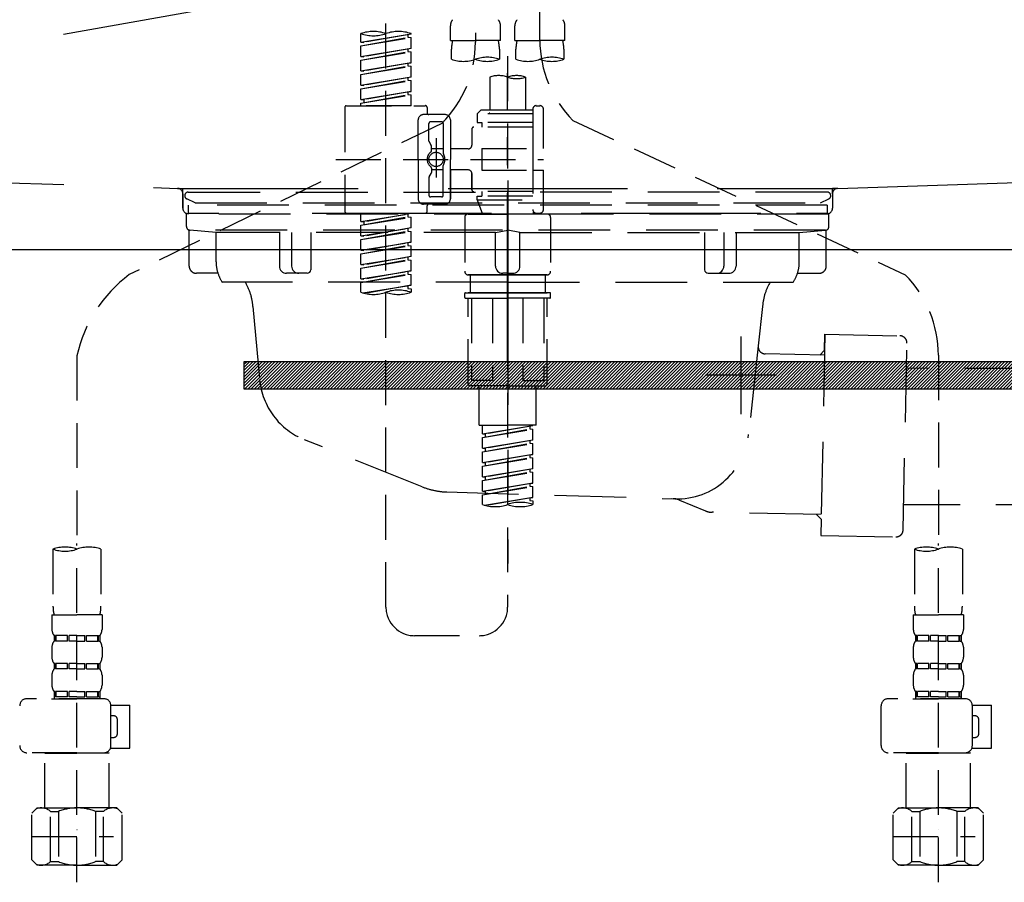
# Model space of a CAD drawing. Extents: x 55896 to 82369, y -13 to 8857.
# Drawn here: x 58450 to 58725, y 2492 to 2732 of the extents above; entities that cross this region are included whole.
import ezdxf

# ---------------------------------------------------------------- set-up
doc = ezdxf.new("R2010")
doc.units = 0
doc.header["$LTSCALE"] = 50
doc.header["$MEASUREMENT"] = 0
for name, pattern in [('CENTER', [2, 1.25, -0.25, 0.25, -0.25]), ('DASHED', [0.75, 0.5, -0.25]), ('HIDDEN', [0.375, 0.25, -0.125]), ('STYLE_01', [1.40625, 0.9375, -0.15625, 0.15625, -0.15625])]:
    doc.linetypes.add(name, pattern=pattern)
doc.layers.get('DEFPOINTS').update_dxf_attribs({"color": 146, "linetype": 'CONTINUOUS'})
for name, color, linetype in [('122-扉', 6, 'CONTINUOUS'), ('123-扉向き', 231, 'CENTER'), ('140-パーツ芯', 13, 'CENTER'), ('142-把手', 4, 'CONTINUOUS'), ('150-機器', 8, 'CONTINUOUS')]:
    doc.layers.add(name, color=color, linetype=linetype)

# ---------------------------------------------------------------- blocks, each defined once
blk = doc.blocks.new('KHB800HL-10_S2')
at = {"layer": '140-パーツ芯', "linetype": 'STYLE_01'}
blk.add_line((0, -258.2), (0, -177.84), dxfattribs=at)
at = {"layer": '150-機器', "color": 161, "linetype": 'HIDDEN', "ltscale": 4}
for p, q in [((-398.55, -200.05), (-91.95, -209.95)), ((91.95, -209.95), (398.55, -200.05)), ((-91.95, -209.95), (-90.5, -210)), ((-91.62, -210), (91.62, -210)), ((-90.5, -211.45), (-90.5, -210)), ((91.95, -209.95), (90.5, -210)), ((90.5, -211.45), (90.5, -210)), ((-90.5, -211.45), (-90.5, -215.5)), ((-90.5, -215.5), (-90.5, -211.51)), ((90.5, -211.45), (90.5, -215.5)), ((90.5, -211.51), (90.5, -215.5)), ((-80.5, -217), (-89, -217)), ((70.5, -217), (-70.5, -217)), ((89, -217), (80.5, -217))]:
    blk.add_line(p, q, dxfattribs=at)
for centre, start, end in [((-92, -211.45), 360, 88.1498), ((92, -211.45), 91.8502, 180), ((-89, -215.5), 180, 270), ((89, -215.5), 270, 0)]:
    blk.add_arc(centre, 1.5, start, end, dxfattribs=at)
blk = doc.blocks.new('F402_S')
at = {"layer": '150-機器', "color": 13, "linetype": 'DASHED', "ltscale": 0.5}
for p, q in [((8.98, -168.36), (8.98, -49.87)), ((-8.98, -53.83), (-8.98, -168.99)), ((-33.91, -326.25), (-33.91, -88.06)), ((-15.96, -168.48), (-15.96, -164.44)), ((-1.99, -168.48), (-1.99, -164.44)), ((1.99, -168.48), (1.99, -164.44)), ((15.96, -168.48), (15.96, -164.44)), ((-40.89, -168.94), (-40.89, -166.58)), ((-40.89, -168.94), (-26.93, -166.69)), ((-26.93, -166.69), (-40.04, -169.05)), ((-27.78, -166.84), (-27.78, -167.58)), ((-26.93, -166.69), (-26.93, -166.58)), ((-40.89, -169.94), (-27.78, -167.58)), ((-40.89, -169.94), (-26.93, -167.69)), ((-40.89, -168.94), (-40.04, -169.05)), ((-40.89, -172.93), (-40.89, -169.94)), ((-27.78, -167.58), (-26.93, -167.69)), ((-27.78, -167.58), (-26.93, -167.69)), ((-27.78, -167.58), (-26.93, -167.69)), ((-26.93, -170.68), (-26.93, -167.69)), ((-26.93, -170.68), (-26.93, -167.69)), ((-15.96, -168.48), (-8.98, -168.48)), ((-1.99, -168.48), (-8.98, -168.48)), ((1.99, -168.48), (8.98, -168.48)), ((15.96, -168.48), (8.98, -168.48)), ((-40.89, -172.93), (-26.93, -170.68)), ((-40.89, -173.93), (-27.78, -171.57)), ((-40.89, -173.93), (-26.93, -171.68)), ((-26.93, -170.68), (-40.04, -173.04)), ((-27.78, -170.83), (-27.78, -171.57)), ((-27.78, -170.83), (-27.78, -171.57)), ((-27.78, -171.57), (-26.93, -171.68)), ((-27.78, -171.57), (-26.93, -171.68)), ((-26.93, -174.67), (-26.93, -171.68)), ((-26.93, -174.67), (-26.93, -171.68)), ((-15.66, -173.73), (-15.66, -170.91)), ((-2.29, -170.91), (-2.29, -173.73)), ((2.29, -173.73), (2.29, -170.91)), ((15.66, -170.91), (15.66, -173.73)), ((-40.89, -172.93), (-40.04, -173.04)), ((-40.89, -176.92), (-40.89, -173.93)), ((-40.89, -176.92), (-26.93, -174.67)), ((-40.89, -177.92), (-27.78, -175.56)), ((-26.93, -174.67), (-40.04, -177.03)), ((-27.78, -174.8), (-27.78, -175.56)), ((-27.78, -174.82), (-27.78, -175.56)), ((-27.78, -174.82), (-27.78, -175.56)), ((-27.78, -175.56), (-26.93, -175.67)), ((-27.78, -175.56), (-26.93, -175.67)), ((-27.78, -175.56), (-26.93, -175.67)), ((-27.73, -174.8), (-26.93, -174.67)), ((0, -172.84), (0, -326.25)), ((-40.89, -177.92), (-26.93, -175.67)), ((-40.89, -176.92), (-40.04, -177.03)), ((-40.89, -180.91), (-40.89, -177.92)), ((-26.93, -178.66), (-26.93, -175.67)), ((-26.93, -178.66), (-26.93, -175.67)), ((-40.89, -180.91), (-26.93, -178.66)), ((-40.89, -181.91), (-27.78, -179.55)), ((-40.89, -181.91), (-26.93, -179.65)), ((-40.89, -180.91), (-40.04, -181.02)), ((-26.93, -178.66), (-40.04, -181.02)), ((-27.78, -178.81), (-27.78, -179.55)), ((-27.78, -178.81), (-27.78, -179.55)), ((-27.78, -179.55), (-26.93, -179.65)), ((-27.78, -179.55), (-26.93, -179.65)), ((-26.93, -182.65), (-26.93, -179.65)), ((-26.93, -182.65), (-26.93, -179.65)), ((-4.99, -178.69), (-4.99, -187.88)), ((4.99, -178.69), (4.99, -187.88)), ((-40.89, -184.9), (-40.89, -181.91)), ((-40.89, -184.9), (-26.93, -182.65)), ((-40.89, -185.9), (-27.78, -183.54)), ((-40.89, -185.9), (-26.93, -183.64)), ((-26.93, -182.65), (-40.04, -185)), ((-27.78, -182.78), (-27.78, -183.54)), ((-27.78, -182.8), (-27.78, -183.54)), ((-27.78, -182.8), (-27.78, -183.54)), ((-27.78, -183.54), (-26.93, -183.64)), ((-27.78, -183.54), (-26.93, -183.64)), ((-27.73, -182.78), (-26.93, -182.65)), ((-26.93, -186.64), (-26.93, -183.64)), ((-26.93, -186.64), (-26.93, -183.64)), ((-40.89, -184.9), (-40.04, -185)), ((-40.89, -186.64), (-40.89, -185.9)), ((-40.04, -185), (-40.04, -185.75)), ((-45.38, -187.13), (-45.38, -216.06)), ((-44.88, -186.64), (-22.94, -186.64)), ((-26.93, -186.64), (-40.89, -186.64)), ((-17.45, -189.13), (-23.44, -189.13)), ((-22.44, -187.13), (-22.44, -188.63)), ((-7.48, -187.88), (-8.48, -188.88)), ((6.98, -188.88), (-8.48, -188.88)), ((-8.48, -188.88), (-8.48, -191.37)), ((-4.99, -187.88), (-7.48, -187.88)), ((-4.99, -188.68), (-5.04, -188.68)), ((6.98, -187.88), (-4.99, -187.88)), ((6.98, -187.63), (6.98, -187.88)), ((6.98, -187.88), (6.98, -198.6)), ((7.98, -186.64), (8.98, -186.64)), ((9.97, -198.6), (9.97, -187.63)), ((-18.32, -191.56), (-105.43, -233.7)), ((-24.93, -201.6), (-24.93, -190.63)), ((-21.94, -196.48), (-21.94, -191.62)), ((-18.45, -191.12), (-21.44, -191.12)), ((-17.95, -191.62), (-17.95, -199.92)), ((-15.96, -190.63), (-15.96, -201.6)), ((-8.48, -191.37), (-7.23, -191.37)), ((-7.23, -191.37), (-7.23, -192.62)), ((6.98, -191.37), (-7.23, -191.37)), ((18.19, -190.79), (110.79, -233.73)), ((-9.97, -193.12), (-9.97, -197.66)), ((6.98, -192.62), (-9.47, -192.62)), ((-21.87, -196.73), (-21.31, -197.7)), ((-19.95, -195.73), (-19.95, -206.68)), ((-19.95, -196.61), (-19.95, -206.58)), ((-21.24, -199.2), (-21.24, -197.95)), ((-17.95, -198.65), (-21.24, -198.64)), ((-10.97, -198.65), (-15.96, -198.65)), ((-7.23, -198.6), (-7.23, -204.59)), ((-7.23, -198.6), (9.97, -198.6)), ((6.98, -198.6), (6.98, -215.74)), ((-47.83, -201.6), (9.97, -201.6)), ((-24.93, -201.6), (-24.93, -212.57)), ((-15.96, -212.57), (-15.96, -201.6)), ((-21.87, -206.47), (-21.31, -205.49)), ((-21.24, -204), (-21.24, -205.24)), ((-17.95, -204.55), (-21.24, -204.55)), ((-17.95, -211.57), (-17.95, -203.27)), ((-10.97, -204.54), (-15.96, -204.54)), ((-15.96, -204.54), (-15.96, -212.57)), ((-9.97, -205.54), (-9.97, -210.07)), ((-9.97, -210.07), (-9.97, -205.54)), ((-7.23, -204.59), (9.97, -204.59)), ((7.23, -204.59), (9.97, -204.59)), ((9.97, -215.56), (9.97, -204.59)), ((-21.94, -206.72), (-21.94, -211.57)), ((6.98, -210.57), (-9.47, -210.57)), ((-7.23, -210.57), (-7.23, -211.82)), ((-18.45, -212.07), (-21.44, -212.07)), ((-8.48, -211.82), (-7.23, -211.82)), ((-8.48, -212.82), (-8.48, -211.82)), ((-8.48, -212.82), (6.98, -212.82)), ((-8.48, -212.82), (-6.99, -216.81)), ((6.98, -211.82), (-7.23, -211.82)), ((-44.88, -216.56), (-22.94, -216.56)), ((-40.89, -218.92), (-40.89, -216.56)), ((-40.89, -218.92), (-26.93, -216.67)), ((-26.93, -216.67), (-40.04, -219.02)), ((-17.45, -214.06), (-23.44, -214.06)), ((-22.44, -216.06), (-22.44, -214.56)), ((-17.45, -214.06), (-21.94, -214.06)), ((7.21, -216.2), (6.99, -216.81)), ((7.98, -216.56), (8.98, -216.56)), ((-40.89, -219.92), (-27.78, -217.56)), ((-40.89, -219.92), (-26.93, -217.66)), ((-40.89, -218.92), (-40.04, -219.02)), ((-40.04, -219.02), (-40.04, -219.77)), ((-27.78, -216.82), (-27.78, -217.56)), ((-27.78, -217.56), (-26.93, -217.66)), ((-27.78, -217.56), (-26.93, -217.66)), ((-27.78, -217.56), (-26.93, -217.66)), ((-26.93, -220.66), (-26.93, -217.66)), ((-26.93, -220.66), (-26.93, -217.66)), ((-11.97, -217.8), (-11.97, -232.76)), ((-10.97, -216.81), (0, -216.81)), ((6.99, -216.81), (-6.99, -216.81)), ((10.97, -216.81), (0, -216.81)), ((11.97, -217.8), (11.97, -232.76)), ((-40.89, -222.91), (-40.89, -219.92)), ((-40.89, -222.91), (-26.93, -220.66)), ((-40.89, -223.91), (-27.78, -221.55)), ((-40.89, -223.91), (-26.93, -221.65)), ((-26.93, -220.66), (-40.04, -223.01)), ((-27.78, -220.81), (-27.78, -221.55)), ((-27.78, -220.81), (-27.78, -221.55)), ((-27.78, -221.55), (-26.93, -221.65)), ((-27.78, -221.55), (-26.93, -221.65)), ((-26.93, -224.65), (-26.93, -221.65)), ((-26.93, -224.65), (-26.93, -221.65)), ((-40.89, -222.91), (-40.04, -223.01)), ((-40.89, -226.9), (-40.89, -223.91)), ((-40.89, -226.9), (-26.93, -224.65)), ((-26.93, -224.65), (-40.04, -227)), ((-27.78, -224.78), (-27.78, -225.54)), ((-27.78, -224.8), (-27.78, -225.54)), ((-27.78, -224.8), (-27.78, -225.54)), ((-27.73, -224.77), (-26.93, -224.65)), ((-40.89, -227.9), (-27.78, -225.54)), ((-40.89, -227.9), (-26.93, -225.64)), ((-40.89, -226.9), (-40.04, -227)), ((-27.78, -225.54), (-26.93, -225.64)), ((-27.78, -225.54), (-26.93, -225.64)), ((-27.78, -225.54), (-26.93, -225.64)), ((-26.93, -228.64), (-26.93, -225.64)), ((-26.93, -228.64), (-26.93, -225.64)), ((-40.89, -230.89), (-40.89, -227.9)), ((-40.89, -230.89), (-26.93, -228.64)), ((-40.89, -231.88), (-27.78, -229.53)), ((-40.89, -231.88), (-26.93, -229.63)), ((-26.93, -228.64), (-40.04, -230.99)), ((-27.78, -228.79), (-27.78, -229.53)), ((-27.78, -228.79), (-27.78, -229.53)), ((-27.78, -229.53), (-26.93, -229.63)), ((-27.78, -229.53), (-26.93, -229.63)), ((-26.93, -232.62), (-26.93, -229.63)), ((-26.93, -232.62), (-26.93, -229.63)), ((-40.89, -230.89), (-40.04, -230.99)), ((-40.89, -234.88), (-40.89, -231.88)), ((-40.89, -234.88), (-26.93, -232.62)), ((-26.93, -232.62), (-40.04, -234.98)), ((-27.78, -232.76), (-27.78, -233.52)), ((-27.78, -232.78), (-27.78, -233.52)), ((-27.78, -232.78), (-27.78, -233.52)), ((-27.73, -232.75), (-26.93, -232.62)), ((-40.89, -235.87), (-27.78, -233.52)), ((-40.89, -235.87), (-26.93, -233.62)), ((-40.89, -234.88), (-40.04, -234.98)), ((-40.89, -238.61), (-40.89, -235.87)), ((-27.78, -233.52), (-26.93, -233.62)), ((-27.78, -233.52), (-26.93, -233.62)), ((-26.93, -236.61), (-26.93, -233.62)), ((-26.93, -236.61), (-26.93, -233.62)), ((-10.97, -233.76), (0, -233.76)), ((0, -233.76), (-10.97, -233.76)), ((-10.47, -233.76), (-10.47, -238.75)), ((0, -233.75), (-9.8, -233.75)), ((0, -233.75), (9.8, -233.75)), ((10.97, -233.76), (0, -233.76)), ((0, -233.76), (10.97, -233.76)), ((10.47, -233.76), (10.47, -238.75)), ((-40.36, -238.78), (-26.93, -236.61)), ((-26.93, -236.61), (-39.8, -238.93)), ((-27.78, -236.75), (-27.78, -237.51)), ((-27.78, -236.77), (-27.78, -237.51)), ((-27.78, -236.77), (-27.78, -237.51)), ((-27.78, -237.51), (-26.93, -237.61)), ((-27.78, -237.51), (-26.93, -237.61)), ((-27.73, -236.74), (-26.93, -236.61)), ((-26.93, -237.61), (-26.93, -238.61)), ((-11.97, -240.04), (-11.97, -238.95)), ((-11.77, -238.75), (-10.97, -238.75)), ((-11.77, -240.24), (0, -240.24)), ((-10.97, -238.75), (0, -238.75)), ((-10.47, -238.75), (-10.97, -238.75)), ((0, -238.75), (-10.97, -238.75)), ((-10.47, -238.75), (-10.97, -238.75)), ((-10.97, -264.18), (-10.97, -240.24)), ((-10.11, -240.24), (-10.11, -263.18)), ((-4.26, -240.24), (-4.26, -263.18)), ((10.97, -238.75), (0, -238.75)), ((0, -238.75), (10.97, -238.75)), ((11.77, -240.24), (0, -240.24)), ((4.26, -240.24), (4.26, -263.18)), ((10.11, -240.24), (10.11, -263.18)), ((10.47, -238.75), (10.97, -238.75)), ((10.47, -238.75), (10.97, -238.75)), ((11.77, -238.75), (10.97, -238.75)), ((10.97, -264.18), (10.97, -240.24)), ((11.97, -240.04), (11.97, -238.95)), ((-120, -256.27), (-120, -310.13)), ((120, -256.16), (120, -310.13)), ((-4.26, -263.18), (-10.11, -263.18)), ((4.26, -263.18), (10.11, -263.18)), ((0, -264.68), (-10.47, -264.68)), ((-7.98, -275.65), (-7.98, -264.68)), ((0, -264.68), (10.47, -264.68)), ((7.98, -275.65), (7.98, -264.68)), ((-7.98, -275.65), (0, -275.65)), ((-6.98, -278.01), (-6.98, -275.65)), ((-6.98, -278.01), (6.98, -275.76)), ((-6.98, -279.01), (6.13, -276.65)), ((-6.98, -279.01), (6.98, -276.76)), ((6.98, -275.76), (-6.13, -278.12)), ((7.98, -275.65), (0, -275.65)), ((6.13, -275.91), (6.13, -276.65)), ((6.13, -276.65), (6.98, -276.76)), ((6.13, -276.65), (6.98, -276.76)), ((6.13, -276.65), (6.98, -276.76)), ((6.98, -279.75), (6.98, -276.76)), ((6.98, -279.75), (6.98, -276.76)), ((-6.98, -278.01), (-6.13, -278.12)), ((-6.98, -282), (-6.98, -279.01)), ((-6.98, -282), (6.98, -279.75)), ((-6.13, -278.86), (-6.13, -278.12)), ((6.98, -279.75), (-6.13, -282.11)), ((-6.98, -283), (6.13, -280.64)), ((-6.98, -283), (6.98, -280.75)), ((-6.98, -282), (-6.13, -282.11)), ((-6.13, -282.85), (-6.13, -282.11)), ((6.13, -279.9), (6.13, -280.64)), ((6.13, -279.9), (6.13, -280.64)), ((6.13, -280.64), (6.98, -280.75)), ((6.13, -280.64), (6.98, -280.75)), ((6.98, -283.74), (6.98, -280.75)), ((6.98, -283.74), (6.98, -280.75)), ((-6.98, -285.99), (-6.98, -283)), ((-6.98, -285.99), (6.98, -283.74)), ((-6.98, -286.99), (6.13, -284.63)), ((-6.98, -286.99), (6.98, -284.74)), ((6.98, -283.74), (-6.13, -286.1)), ((6.13, -283.88), (6.13, -284.63)), ((6.13, -283.89), (6.13, -284.63)), ((6.13, -283.89), (6.13, -284.63)), ((6.13, -284.63), (6.98, -284.74)), ((6.13, -284.63), (6.98, -284.74)), ((6.13, -284.63), (6.98, -284.74)), ((6.18, -283.87), (6.98, -283.74)), ((6.98, -287.73), (6.98, -284.74)), ((6.98, -287.73), (6.98, -284.74)), ((-6.98, -285.99), (-6.13, -286.1)), ((-6.98, -289.98), (-6.98, -286.99)), ((-6.98, -289.98), (6.98, -287.73)), ((-6.13, -286.84), (-6.13, -286.1)), ((6.98, -287.73), (-6.13, -290.09)), ((6.13, -287.88), (6.13, -288.62)), ((6.13, -287.88), (6.13, -288.62)), ((-6.98, -290.98), (6.13, -288.62)), ((-6.98, -290.98), (6.98, -288.73)), ((-6.98, -289.98), (-6.13, -290.09)), ((-6.13, -290.83), (-6.13, -290.09)), ((6.13, -288.62), (6.98, -288.73)), ((6.13, -288.62), (6.98, -288.73)), ((6.98, -291.72), (6.98, -288.73)), ((6.98, -291.72), (6.98, -288.73)), ((-6.98, -293.97), (-6.98, -290.98)), ((-6.98, -293.97), (6.98, -291.72)), ((-6.98, -294.97), (6.13, -292.61)), ((-6.98, -294.97), (6.98, -292.72)), ((6.98, -291.72), (-6.13, -294.08)), ((6.13, -291.85), (6.13, -292.61)), ((6.13, -291.87), (6.13, -292.61)), ((6.13, -291.87), (6.13, -292.61)), ((6.13, -292.61), (6.98, -292.72)), ((6.13, -292.61), (6.98, -292.72)), ((6.18, -291.85), (6.98, -291.72)), ((6.98, -295.71), (6.98, -292.72)), ((6.98, -295.71), (6.98, -292.72)), ((-6.98, -293.97), (-6.13, -294.08)), ((-6.98, -297.7), (-6.98, -294.97)), ((-6.45, -297.87), (6.98, -295.71)), ((-6.13, -294.81), (-6.13, -294.08)), ((6.98, -295.71), (-5.89, -298.02)), ((6.13, -295.84), (6.13, -296.6)), ((6.13, -295.86), (6.13, -296.6)), ((6.13, -295.86), (6.13, -296.6)), ((6.18, -295.84), (6.98, -295.71)), ((6.13, -296.6), (6.98, -296.7)), ((6.13, -296.6), (6.98, -296.7)), ((6.98, -296.7), (6.98, -297.7)), ((-120, -402.9), (-120, -308.59)), ((120, -402.9), (120, -308.59)), ((-126.68, -310.13), (-126.68, -326.01)), ((-113.32, -310.13), (-113.32, -326.01)), ((113.32, -310.13), (113.32, -326.01)), ((126.68, -310.13), (126.68, -326.01)), ((-126.98, -328.44), (-126.98, -332.48)), ((-126.98, -328.44), (-120, -328.44)), ((-113.02, -328.44), (-120, -328.44)), ((-113.02, -328.44), (-113.02, -332.48)), ((113.02, -328.44), (113.02, -332.48)), ((113.02, -328.44), (120, -328.44)), ((126.98, -328.44), (120, -328.44)), ((126.98, -328.44), (126.98, -332.48)), ((-126.38, -334.22), (-126.38, -335.72)), ((-125.99, -334.22), (-126.38, -334.22)), ((-125.99, -335.72), (-125.99, -334.22)), ((-125.8, -335.72), (-125.8, -334.22)), ((-122.67, -334.22), (-125.8, -334.22)), ((-122.67, -335.72), (-122.67, -334.22)), ((-122.21, -335.72), (-122.21, -334.22)), ((-120, -334.22), (-122.21, -334.22)), ((-120, -334.22), (-117.79, -334.22)), ((-117.79, -335.72), (-117.79, -334.22)), ((-117.33, -335.72), (-117.33, -334.22)), ((-117.33, -334.22), (-114.2, -334.22)), ((-114.2, -335.72), (-114.2, -334.22)), ((-114.01, -335.72), (-114.01, -334.22)), ((-114.01, -334.22), (-113.62, -334.22)), ((-113.62, -334.22), (-113.62, -335.72)), ((-25.93, -334.22), (-7.98, -334.22)), ((113.62, -334.22), (113.62, -335.72)), ((114.01, -334.22), (113.62, -334.22)), ((114.01, -335.72), (114.01, -334.22)), ((114.2, -335.72), (114.2, -334.22)), ((117.33, -334.22), (114.2, -334.22)), ((117.33, -335.72), (117.33, -334.22)), ((117.79, -335.72), (117.79, -334.22)), ((120, -334.22), (117.79, -334.22)), ((120, -334.22), (122.21, -334.22)), ((122.21, -335.72), (122.21, -334.22)), ((122.67, -335.72), (122.67, -334.22)), ((122.67, -334.22), (125.8, -334.22)), ((125.8, -335.72), (125.8, -334.22)), ((125.99, -335.72), (125.99, -334.22)), ((125.99, -334.22), (126.38, -334.22)), ((126.38, -334.22), (126.38, -335.72)), ((-125.99, -335.72), (-126.38, -335.72)), ((-122.67, -335.72), (-125.8, -335.72)), ((-120, -335.72), (-122.21, -335.72)), ((-120, -335.72), (-117.79, -335.72)), ((-117.33, -335.72), (-114.2, -335.72)), ((-114.01, -335.72), (-113.62, -335.72)), ((114.01, -335.72), (113.62, -335.72)), ((117.33, -335.72), (114.2, -335.72)), ((120, -335.72), (117.79, -335.72)), ((120, -335.72), (122.21, -335.72)), ((122.67, -335.72), (125.8, -335.72)), ((125.99, -335.72), (126.38, -335.72)), ((-126.98, -337.46), (-126.98, -340.26)), ((-113.02, -337.46), (-113.02, -340.26)), ((113.02, -337.46), (113.02, -340.26)), ((126.98, -337.46), (126.98, -340.26)), ((-126.38, -342), (-126.38, -343.5)), ((-125.99, -342), (-126.38, -342)), ((-125.99, -343.5), (-125.99, -342)), ((-125.8, -343.5), (-125.8, -342)), ((-122.67, -342), (-125.8, -342)), ((-122.67, -343.5), (-122.67, -342)), ((-122.21, -343.5), (-122.21, -342)), ((-120, -342), (-122.21, -342)), ((-120, -342), (-117.79, -342)), ((-117.79, -343.5), (-117.79, -342)), ((-117.33, -343.5), (-117.33, -342)), ((-117.33, -342), (-114.2, -342)), ((-114.2, -343.5), (-114.2, -342)), ((-114.01, -343.5), (-114.01, -342)), ((-114.01, -342), (-113.62, -342)), ((-113.62, -342), (-113.62, -343.5)), ((113.62, -342), (113.62, -343.5)), ((114.01, -342), (113.62, -342)), ((114.01, -343.5), (114.01, -342)), ((114.2, -343.5), (114.2, -342)), ((117.33, -342), (114.2, -342)), ((117.33, -343.5), (117.33, -342)), ((117.79, -343.5), (117.79, -342)), ((120, -342), (117.79, -342)), ((120, -342), (122.21, -342)), ((122.21, -343.5), (122.21, -342)), ((122.67, -343.5), (122.67, -342)), ((122.67, -342), (125.8, -342)), ((125.8, -343.5), (125.8, -342)), ((125.99, -343.5), (125.99, -342)), ((125.99, -342), (126.38, -342)), ((126.38, -342), (126.38, -343.5)), ((-126.98, -345.24), (-126.98, -348.03)), ((-125.99, -343.5), (-126.38, -343.5)), ((-122.67, -343.5), (-125.8, -343.5)), ((-120, -343.5), (-122.21, -343.5)), ((-120, -343.5), (-117.79, -343.5)), ((-117.33, -343.5), (-114.2, -343.5)), ((-114.01, -343.5), (-113.62, -343.5)), ((-113.02, -345.24), (-113.02, -348.03)), ((113.02, -345.24), (113.02, -348.03)), ((114.01, -343.5), (113.62, -343.5)), ((117.33, -343.5), (114.2, -343.5)), ((120, -343.5), (117.79, -343.5)), ((120, -343.5), (122.21, -343.5)), ((122.67, -343.5), (125.8, -343.5)), ((125.99, -343.5), (126.38, -343.5)), ((126.98, -345.24), (126.98, -348.03)), ((-125.99, -349.78), (-126.38, -349.78)), ((-126.38, -349.78), (-126.38, -351.78)), ((-125.99, -351.28), (-125.99, -349.78)), ((-122.67, -349.78), (-125.8, -349.78)), ((-125.8, -351.28), (-125.8, -349.78)), ((-122.67, -351.28), (-122.67, -349.78)), ((-120, -349.78), (-122.21, -349.78)), ((-122.21, -351.28), (-122.21, -349.78)), ((-120, -349.78), (-117.79, -349.78)), ((-117.79, -351.28), (-117.79, -349.78)), ((-117.33, -349.78), (-114.2, -349.78)), ((-117.33, -351.28), (-117.33, -349.78)), ((-114.2, -351.28), (-114.2, -349.78)), ((-114.01, -349.78), (-113.62, -349.78)), ((-114.01, -351.28), (-114.01, -349.78)), ((-113.62, -349.78), (-113.62, -351.78)), ((114.01, -349.78), (113.62, -349.78)), ((113.62, -349.78), (113.62, -351.78)), ((114.01, -351.28), (114.01, -349.78)), ((117.33, -349.78), (114.2, -349.78)), ((114.2, -351.28), (114.2, -349.78)), ((117.33, -351.28), (117.33, -349.78)), ((120, -349.78), (117.79, -349.78)), ((117.79, -351.28), (117.79, -349.78)), ((120, -349.78), (122.21, -349.78)), ((122.21, -351.28), (122.21, -349.78)), ((122.67, -349.78), (125.8, -349.78)), ((122.67, -351.28), (122.67, -349.78)), ((125.8, -351.28), (125.8, -349.78)), ((125.99, -349.78), (126.38, -349.78)), ((125.99, -351.28), (125.99, -349.78)), ((126.38, -349.78), (126.38, -351.78)), ((-112.52, -351.78), (-133.96, -351.78)), ((-127.08, -351.78), (-120, -351.78)), ((-125.99, -351.28), (-126.38, -351.28)), ((-122.67, -351.28), (-125.8, -351.28)), ((-120, -351.28), (-122.21, -351.28)), ((-120, -351.28), (-117.79, -351.28)), ((-117.33, -351.28), (-114.2, -351.28)), ((-114.01, -351.28), (-113.62, -351.28)), ((-110.54, -353.57), (-105.24, -353.57)), ((-110.53, -364.84), (-110.53, -353.77)), ((-105.24, -365.54), (-105.24, -353.57)), ((104.04, -364.84), (104.04, -353.77)), ((127.48, -351.78), (106.04, -351.78)), ((112.92, -351.78), (120, -351.78)), ((114.01, -351.28), (113.62, -351.28)), ((117.33, -351.28), (114.2, -351.28)), ((120, -351.28), (117.79, -351.28)), ((120, -351.28), (122.21, -351.28)), ((122.67, -351.28), (125.8, -351.28)), ((125.99, -351.28), (126.38, -351.28)), ((129.46, -353.57), (134.76, -353.57)), ((129.47, -364.84), (129.47, -353.77)), ((134.76, -365.54), (134.76, -353.57)), ((-109.73, -356.56), (-110.53, -356.56)), ((130.27, -356.56), (129.47, -356.56)), ((-108.73, -361.55), (-108.73, -357.56)), ((131.27, -361.55), (131.27, -357.56)), ((-110.53, -362.55), (-109.73, -362.55)), ((129.47, -362.55), (130.27, -362.55)), ((-120, -366.84), (-133.96, -366.84)), ((-128.88, -366.84), (-128.98, -366.93)), ((-128.98, -366.93), (-120, -366.93)), ((-128.98, -382.19), (-128.98, -366.93)), ((-120, -366.84), (-112.52, -366.84)), ((-111.02, -366.93), (-120, -366.93)), ((-111.12, -366.84), (-111.02, -366.93)), ((-111.02, -382.19), (-111.02, -366.93)), ((-110.65, -365.54), (-105.24, -365.54)), ((120, -366.84), (106.04, -366.84)), ((111.12, -366.84), (111.02, -366.93)), ((111.02, -366.93), (120, -366.93)), ((111.02, -382.19), (111.02, -366.93)), ((120, -366.84), (127.48, -366.84)), ((128.98, -366.93), (120, -366.93)), ((128.88, -366.84), (128.98, -366.93)), ((128.98, -382.19), (128.98, -366.93)), ((129.35, -365.54), (134.76, -365.54)), ((-132.57, -383.69), (-131.07, -382.19)), ((-132.57, -396.66), (-132.57, -383.69)), ((-131.07, -382.19), (-120, -382.19)), ((-129.93, -382.19), (-120, -382.19)), ((-127.37, -383.19), (-125.13, -383.19)), ((-127.37, -397.15), (-127.37, -383.19)), ((-125.13, -383.19), (-125.13, -397.15)), ((-110.07, -382.19), (-120, -382.19)), ((-108.93, -382.19), (-120, -382.19)), ((-112.63, -383.19), (-114.87, -383.19)), ((-114.87, -383.19), (-114.87, -397.15)), ((-112.63, -397.15), (-112.63, -383.19)), ((-107.43, -383.69), (-108.93, -382.19)), ((-107.43, -396.66), (-107.43, -383.69)), ((107.43, -383.69), (108.93, -382.19)), ((107.43, -396.66), (107.43, -383.69)), ((108.93, -382.19), (120, -382.19)), ((110.07, -382.19), (120, -382.19)), ((112.63, -383.19), (114.87, -383.19)), ((112.63, -397.15), (112.63, -383.19)), ((114.87, -383.19), (114.87, -397.15)), ((129.93, -382.19), (120, -382.19)), ((131.07, -382.19), (120, -382.19)), ((127.37, -383.19), (125.13, -383.19)), ((125.13, -383.19), (125.13, -397.15)), ((127.37, -397.15), (127.37, -383.19)), ((132.57, -383.69), (131.07, -382.19)), ((132.57, -396.66), (132.57, -383.69)), ((-120, -388.18), (-119.96, -388.18)), ((120, -388.18), (120.04, -388.18)), ((-132.57, -390.17), (-109.78, -390.17)), ((107.43, -390.17), (130.22, -390.17)), ((-132.57, -396.66), (-131.07, -398.15)), ((-127.37, -397.15), (-125.13, -397.15)), ((-112.63, -397.15), (-114.87, -397.15)), ((-107.43, -396.66), (-108.93, -398.15)), ((107.43, -396.66), (108.93, -398.15)), ((112.63, -397.15), (114.87, -397.15)), ((127.37, -397.15), (125.13, -397.15)), ((132.57, -396.66), (131.07, -398.15)), ((-120, -398.15), (-131.07, -398.15)), ((-120, -398.15), (-108.93, -398.15)), ((120, -398.15), (108.93, -398.15)), ((120, -398.15), (131.07, -398.15))]:
    blk.add_line(p, q, dxfattribs=at)
blk.add_circle((-19.95, -201.6), 1.99, dxfattribs=at)
for centre, radius, start, end in [((-13.11, -164.44), 2.84, 142.1507, 180), ((-4.84, -164.44), 2.84, 0, 37.8493), ((4.84, -164.44), 2.84, 142.1507, 180), ((13.11, -164.44), 2.84, 0, 37.8493), ((-37.4, -176.45), 10.47, 70.5288, 109.4712), ((-37.4, -156.71), 10.47, 250.5288, 289.4712), ((-30.42, -176.45), 10.47, 70.5288, 109.4712), ((-40.89, -168.99), 31.92, 315, 0), ((-5.68, -170.91), 9.97, 165.9301, 180), ((-12.27, -170.91), 9.97, 0, 14.0699), ((12.27, -170.91), 9.97, 165.9301, 180), ((40.89, -168.36), 31.92, 180, 224.6508), ((5.68, -170.91), 9.97, 0, 14.0699), ((-12.32, -164.28), 10.02, 250.5288, 289.4712), ((-5.64, -183.18), 10.02, 70.5288, 109.4712), ((-5.64, -164.28), 10.02, 250.5288, 289.4712), ((5.64, -164.28), 10.02, 250.5288, 289.4712), ((12.32, -183.18), 10.02, 70.5288, 109.4712), ((12.32, -164.28), 10.02, 250.5288, 289.4712), ((-2.49, -185.74), 7.48, 70.5288, 109.4712), ((2.49, -185.74), 7.48, 70.5288, 109.4712), ((2.49, -171.63), 7.48, 250.5288, 289.4712), ((-44.88, -187.13), 0.499, 90, 180), ((-23.44, -190.63), 1.5, 90, 180), ((-22.94, -187.13), 0.499, 0, 90), ((-21.94, -188.63), 0.499, 180, 270), ((-17.45, -190.63), 1.5, 0, 90), ((7.98, -187.63), 0.997, 90, 180), ((8.98, -187.63), 0.997, 0, 90), ((-21.44, -191.62), 0.499, 90, 180), ((-18.45, -191.62), 0.499, 0, 90), ((-9.47, -193.12), 0.499, 90, 180), ((-21.44, -196.48), 0.499, 180, 210), ((-20.03, -201.55), 2.41, 126.0657, 181.0877), ((-21.74, -199.2), 0.499, 306.0657, 0), ((-21.74, -197.95), 0.499, 0, 30), ((-17.45, -199.92), 0.499, 180, 214.0506), ((-19.87, -201.55), 2.41, 358.9123, 34.0506), ((-10.97, -197.66), 0.997, 270, 0), ((-20.03, -201.64), 2.41, 178.9123, 233.9343), ((-17.45, -203.27), 0.499, 145.9494, 180), ((-19.87, -201.64), 2.41, 325.9494, 1.0877), ((-21.74, -204), 0.499, 0, 53.9343), ((-21.74, -205.24), 0.499, 330, 0), ((-10.97, -205.54), 0.997, 0, 90), ((-21.44, -206.72), 0.499, 150, 180), ((-9.47, -210.07), 0.499, 180, 270), ((-9.47, -210.07), 0.499, 180, 270), ((-23.44, -212.57), 1.5, 180, 270), ((-21.44, -211.57), 0.499, 180, 270), ((-18.45, -211.57), 0.499, 270, 0), ((-17.45, -212.57), 1.5, 270, 0), ((-17.45, -212.57), 1.5, 270, 0), ((-44.88, -216.06), 0.499, 180, 270), ((-22.94, -216.06), 0.499, 270, 0), ((-21.94, -214.56), 0.499, 90, 180), ((7.98, -215.56), 0.997, 180.0133, 270), ((8.98, -215.56), 0.997, 270, 0), ((-10.97, -217.8), 0.997, 90, 180), ((10.97, -217.8), 0.997, 0, 90), ((-10.97, -232.76), 0.997, 180, 270), ((10.97, -232.76), 0.997, 270, 0), ((-82.55, -264.46), 38.34, 126.6492, 167.6612), ((88.08, -256.16), 31.92, 0, 44.6508), ((-37.4, -228.74), 10.47, 250.5288, 289.4712), ((-30.42, -248.48), 10.47, 70.5288, 109.4712), ((-30.42, -228.74), 10.47, 250.5288, 289.4712), ((-11.77, -238.95), 0.199, 90, 180), ((-11.77, -240.04), 0.199, 180, 270), ((11.77, -238.95), 0.199, 0, 90), ((11.77, -240.04), 0.199, 270, 0), ((-10.47, -264.18), 0.499, 180, 270), ((10.47, -264.18), 0.499, 270, 0), ((-3.49, -287.83), 10.47, 250.5288, 289.4712), ((3.49, -307.57), 10.47, 70.5288, 109.4712), ((3.49, -287.83), 10.47, 250.5288, 289.4712), ((-123.34, -319.58), 10.02, 70.5288, 109.4712), ((-116.66, -319.58), 10.02, 70.5288, 109.4712), ((116.66, -319.58), 10.02, 70.5288, 109.4712), ((123.34, -319.58), 10.02, 70.5288, 109.4712), ((-123.34, -300.68), 10.02, 250.5288, 289.4712), ((116.66, -300.68), 10.02, 250.5288, 289.4712), ((-116.71, -326.01), 9.97, 180, 194.0699), ((-123.29, -326.01), 9.97, 345.9301, 0), ((-25.93, -326.25), 7.98, 180, 270), ((-7.98, -326.25), 7.98, 270, 0), ((123.29, -326.01), 9.97, 180, 194.0699), ((116.71, -326.01), 9.97, 345.9301, 0), ((-124.14, -332.48), 2.84, 180, 217.8493), ((-115.86, -332.48), 2.84, 322.1507, 0), ((115.86, -332.48), 2.84, 180, 217.8493), ((124.14, -332.48), 2.84, 322.1507, 0), ((-124.14, -337.46), 2.84, 142.1507, 180), ((-115.86, -337.46), 2.84, 0, 37.8493), ((115.86, -337.46), 2.84, 142.1507, 180), ((124.14, -337.46), 2.84, 0, 37.8493), ((-124.14, -340.26), 2.84, 180, 217.8493), ((-115.86, -340.26), 2.84, 322.1507, 0), ((115.86, -340.26), 2.84, 180, 217.8493), ((124.14, -340.26), 2.84, 322.1507, 0), ((-124.14, -345.24), 2.84, 142.1507, 180), ((-115.86, -345.24), 2.84, 0, 37.8493), ((115.86, -345.24), 2.84, 142.1507, 180), ((124.14, -345.24), 2.84, 0, 37.8493), ((-124.14, -348.03), 2.84, 180, 217.8493), ((-115.86, -348.03), 2.84, 322.1507, 0), ((115.86, -348.03), 2.84, 180, 217.8493), ((124.14, -348.03), 2.84, 322.1507, 0), ((-133.96, -353.77), 1.99, 90, 180), ((-112.52, -353.77), 1.99, 0, 90), ((106.04, -353.77), 1.99, 90, 180), ((127.48, -353.77), 1.99, 0, 90), ((-109.73, -357.56), 0.997, 0, 90), ((130.27, -357.56), 0.997, 0, 90), ((-109.73, -361.55), 0.997, 270, 0), ((130.27, -361.55), 0.997, 270, 0), ((-133.96, -364.84), 1.99, 180.001, 270), ((-112.52, -364.84), 1.99, 270, 359.999), ((106.04, -364.84), 1.99, 180.001, 270), ((127.48, -364.84), 1.99, 270, 359.999), ((-129.97, -386.08), 3.89, 48.036, 110.221), ((-120.03, -396.08), 13.89, 89.864, 111.555), ((-119.97, -396.08), 13.89, 68.445, 90.136), ((-110.03, -386.08), 3.89, 69.779, 131.964), ((110.03, -386.08), 3.89, 48.036, 110.221), ((119.97, -396.08), 13.89, 89.864, 111.555), ((120.03, -396.08), 13.89, 68.445, 90.136), ((129.97, -386.08), 3.89, 69.779, 131.964), ((-129.97, -394.26), 3.89, 249.779, 311.964), ((-120, -384.43), 13.72, 248.018, 270), ((-120, -384.43), 13.72, 270, 291.982), ((-110.03, -394.26), 3.89, 228.036, 290.221), ((110.03, -394.26), 3.89, 249.779, 311.964), ((120, -384.43), 13.72, 248.018, 270), ((120, -384.43), 13.72, 270, 291.982), ((129.97, -394.26), 3.89, 228.036, 290.221)]:
    blk.add_arc(centre, radius, start, end, dxfattribs=at)
blk = doc.blocks.new('排水ﾄﾗｯﾌﾟ_破線-1')
at = {"layer": '150-機器', "color": 13, "linetype": 'CENTER'}
blk.add_line((0.01, 3.22), (0.01, -103.46), dxfattribs=at)
at = {"layer": '150-機器', "color": 13, "linetype": 'DASHED', "ltscale": 0.8}
for p, q in [((-87.1, -3.02), (-89.42, -1.9)), ((-88.99, 0), (0.01, 0)), ((89.01, 0), (0.01, 0)), ((87.12, -3.02), (89.45, -1.9)), ((89.02, -3.6), (-88.99, -3.6)), ((-88.99, -3.6), (-88.99, -6.1)), ((-87.1, -3.02), (87.12, -3.02)), ((89.02, -3.6), (89.02, -6.1)), ((-89.49, -9.6), (-89.49, -6.1)), ((89.51, -6.1), (-89.49, -6.1)), ((89.51, -9.6), (89.51, -6.1)), ((-88.74, -20.6), (-88.74, -10.6)), ((88.56, -10.6), (-88.53, -10.6)), ((-81.24, -11.24), (-88.53, -10.6)), ((81.26, -11.24), (88.56, -10.6)), ((88.76, -20.6), (88.76, -10.6)), ((-81.24, -19.45), (-81.24, -11.24)), ((-3.39, -11.24), (-81.24, -11.24)), ((3.41, -11.24), (81.26, -11.24)), ((81.26, -19.45), (81.26, -11.24)), ((-80.73, -22.6), (-86.74, -22.6)), ((80.76, -22.6), (86.76, -22.6)), ((0.01, -25.1), (-79.49, -25.1)), ((0.01, -25.1), (79.51, -25.1)), ((-70.98, -31.9), (-69.11, -52.21)), ((71.02, -31.9), (69.81, -42.84)), ((88.4, -39.59), (87.26, -95.58)), ((88.31, -44.06), (88.4, -39.59)), ((88.4, -39.59), (109.29, -40.02)), ((69.81, -42.84), (67.1, -67.49)), ((110.19, -94.05), (111.25, -42.06)), ((88.28, -45.39), (71.76, -45.06)), ((86.95, -45.37), (88.31, -44.06)), ((267.41, -49.49), (111.11, -49.06)), ((-23.78, -82.08), (-56.62, -68.95)), ((-16.94, -83.51), (46.09, -85.37)), ((47.86, -85.75), (55.14, -88.78)), ((246.04, -87.07), (110.34, -87.05)), ((87.38, -89.78), (56.96, -89.16)), ((86.05, -89.76), (87.35, -91.11)), ((87.35, -91.11), (87.26, -95.58)), ((87.26, -95.58), (108.15, -96.01))]:
    blk.add_line(p, q, dxfattribs=at)
at = {"layer": '150-機器', "color": 13, "linetype": 'DASHED', "ltscale": 0.8, "flags": 128}
for points in [[(-88.99, 0, 0.350162), (-89.96, -0.78, 0.350162), (-89.42, -1.9)], [(89.45, -1.9, 0.350162), (89.99, -0.78, 0.350162), (89.01, 0)], [(-89.49, -9.6, 0.198912), (-89.19, -10.31, 0.198912), (-88.49, -10.6)], [(88.51, -10.6, 0.198912), (89.22, -10.31, 0.198912), (89.51, -9.6)], [(-88.74, -20.6, 0.198912), (-88.15, -22.01, 0.198912), (-86.74, -22.6)], [(-81.24, -19.45, 0.075216), (-80.79, -22.41, 0.075216), (-79.49, -25.1)], [(79.51, -25.1, 0.075216), (80.82, -22.41, 0.075216), (81.26, -19.45)], [(86.76, -22.6, 0.198912), (88.18, -22.01, 0.198912), (88.76, -20.6)], [(-70.98, -31.9, 0.059994), (-71.63, -28.37, 0.059994), (-73.1, -25.1)], [(73.13, -25.1, 0.059994), (71.67, -28.37, 0.059994), (71.02, -31.9)], [(111.25, -42.06, 0.198912), (110.7, -40.63, 0.198912), (109.29, -40.02)], [(69.81, -42.84, 0.210515), (70.3, -44.38, 0.210515), (71.76, -45.06)], [(-69.11, -52.21, 0.138146), (-65.22, -62.34, 0.138146), (-56.62, -68.95)], [(45.62, -85.36, 0.195777), (60, -80.8, 0.195777), (67.1, -67.49)], [(-23.78, -82.08, 0.043893), (-20.42, -83.09, 0.043893), (-16.94, -83.51)], [(47.86, -85.75, 0.04562), (46.99, -85.48, 0.04562), (46.09, -85.37)], [(55.14, -88.78, 0.046779), (56.03, -89.06, 0.046779), (56.96, -89.16)], [(108.15, -96.01, 0.198912), (109.58, -95.45, 0.198912), (110.19, -94.05)]]:
    blk.add_lwpolyline(points, format="xyb", dxfattribs=at)
at = {"layer": 'DEFPOINTS', "ltscale": 0.1}
for p, q in [((-3.39, -11.24), (0.01, -10.6)), ((3.41, -11.24), (0.01, -10.6)), ((-63.6, -11.24), (-63.6, -20.6)), ((-60.2, -11.24), (-60.2, -20.6)), ((-54.85, -11.24), (-54.85, -21.6)), ((-3.39, -20.6), (-3.39, -11.24)), ((3.41, -20.6), (3.41, -11.24)), ((54.87, -11.24), (54.87, -21.6)), ((60.23, -11.24), (60.23, -20.6)), ((63.63, -11.24), (63.63, -20.6)), ((-55.85, -22.6), (-61.6, -22.6)), ((0.01, -22.6), (-1.39, -22.6)), ((0.01, -22.6), (1.41, -22.6)), ((55.87, -22.6), (61.63, -22.6))]:
    blk.add_line(p, q, dxfattribs=at)
at = {"layer": 'DEFPOINTS', "ltscale": 0.1, "flags": 128}
for points in [[(-63.6, -20.6, 0.198912), (-63.01, -22.01, 0.198912), (-61.6, -22.6)], [(-60.2, -20.6, 0.198912), (-59.61, -22.01, 0.198912), (-58.2, -22.6)], [(-55.85, -22.6, 0.198912), (-55.14, -22.31, 0.198912), (-54.85, -21.6)], [(-3.39, -20.6, 0.198912), (-2.8, -22.01, 0.198912), (-1.39, -22.6)], [(1.41, -22.6, 0.198912), (2.83, -22.01, 0.198912), (3.41, -20.6)], [(54.87, -21.6, 0.198912), (55.17, -22.31, 0.198912), (55.87, -22.6)], [(58.23, -22.6, 0.198912), (59.64, -22.01, 0.198912), (60.23, -20.6)], [(61.63, -22.6, 0.198912), (63.04, -22.01, 0.198912), (63.63, -20.6)]]:
    blk.add_lwpolyline(points, format="xyb", dxfattribs=at)
blk = doc.blocks.new('P256_277')
at = {"layer": '122-扉'}
h = blk.add_hatch(dxfattribs=at)
h.set_pattern_fill('ANSI31', color=256, scale=5, style=0)
h.set_pattern_definition([(45, (-289683.09336, 26709.8852), (-0.4419417382, 0.4419417382), [])])
h.paths.add_polyline_path([(-138.5, 7.5), (-138.5, 0), (138.5, 0), (138.5, 7.5)])
blk.add_lwpolyline([(-138.5, 7.5), (-138.5, 0), (138.5, 0), (138.5, 7.5)], close=True, dxfattribs=at)
at = {"layer": 'DEFPOINTS', "linetype": 'CENTER'}
for p, q in [((0, 14.55), (0, -7.05)), ((9.91, 3.75), (-9.91, 3.75))]:
    blk.add_line(p, q, dxfattribs=at)

msp = doc.modelspace()

# ---------------------------------------------------------------- linework, layer by layer
at = {"layer": '122-扉'}
msp.add_line((58126.3, 2668.11), (59176.3, 2668.11), dxfattribs=at)
at = {"layer": '123-扉向き', "ltscale": 2}
msp.add_line((59176.3, 2855.11), (58126.3, 2668.11), dxfattribs=at)

# ---------------------------------------------------------------- block references
at = {"layer": '142-把手'}
msp.add_blockref('P256_277', (58651.3, 2629.36), dxfattribs=at)
at = {"layer": '150-機器'}
for name, p in [('F402_S', (58586.29, 2894.82)), ('KHB800HL-10_S2', (58586.29, 2895.11)), ('排水ﾄﾗｯﾌﾟ_破線-1', (58586.29, 2684.11))]:
    msp.add_blockref(name, p, dxfattribs=at)

doc.saveas('drawing.dxf')
